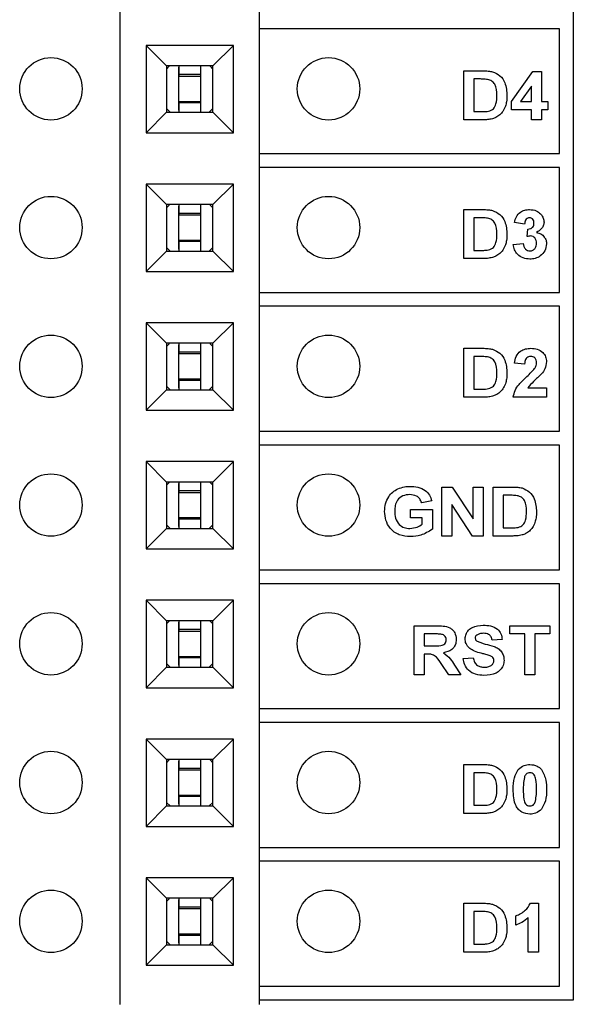
# Model space of a CAD drawing. Units: inches. Extents: x 0.1 to 14.1, y 0.1 to 9.1.
# Drawn here: x 8.6 to 9.1, y 5.2 to 5.9 of the extents above; entities that cross this region are included whole.
import ezdxf

# ---------------------------------------------------------------- set-up
doc = ezdxf.new("R2010")
doc.units = ezdxf.units.IN
doc.header["$LTSCALE"] = 0.833333
doc.header["$MEASUREMENT"] = 0
doc.styles.add('SLDTEXTSTYLE0', font='TXT', dxfattribs={"width": 0.75})
doc.dimstyles.new('SLDDIMSTYLE1', dxfattribs={"dimtxt": 0.114829, "dimasz": 0.108333, "dimexe": 0, "dimexo": 0.0625, "dimgap": 0.028707, "dimtad": 0, "dimtih": 1, "dimtoh": 1, "dimrnd": 1e-09, "dimzin": 4, "dimdsep": 46, "dimtxsty": 'SLDTEXTSTYLE0', "dimsah": 1, "dimcen": 0.09, "dimadec": 0, "dimazin": 1, "dimtfac": 1, "dimtofl": 0, "dimtmove": 0, "dimatfit": 3, "dimfxl": 0, "dimfrac": 2, "dimtolj": 1, "dimtzin": 12, "dimarcsym": 0})

# ---------------------------------------------------------------- blocks, each defined once
blk = doc.blocks.new('_D_4')
at = {"color": 7, "linetype": 'Continuous', "lineweight": 18}
for p, q in [((8.98613, 7.19179), (10.16894, 7.19179)), ((10.13613, 7.19179), (10.13613, 5.84377)), ((10.13613, 4.19179), (10.13613, 5.66147)), ((8.98613, 4.19179), (10.16894, 4.19179))]:
    blk.add_line(p, q, dxfattribs=at)
for points in [[(10.13613, 7.19179), (10.11947, 7.08346), (10.1528, 7.08346)], [(10.13613, 4.19179), (10.1528, 4.30012), (10.11947, 4.30012)]]:
    blk.add_solid(points, dxfattribs=at)
at = {"color": 7, "linetype": 'Continuous', "lineweight": 18, "insert": (9.98765, 5.8095), "char_height": 0.114829, "attachment_point": 1, "style": 'SLDTEXTSTYLE0'}
blk.add_mtext('3.00', dxfattribs=at)

msp = doc.modelspace()

# ---------------------------------------------------------------- linework, layer by layer
at = {"color": 7, "linetype": 'Continuous', "lineweight": 25}
for p, q in [((8.7112, 5.18179), (8.7112, 6.70148)), ((8.8112, 6.70148), (8.8112, 5.18179)), ((9.0376, 5.18508), (9.0376, 6.69508)), ((9.0276, 5.88508), (8.8112, 5.88508)), ((9.0276, 5.79508), (9.0276, 5.88508)), ((8.7297, 5.87313), (8.7297, 5.81014)), ((8.7927, 5.87313), (8.7297, 5.87313)), ((8.7297, 5.87313), (8.74447, 5.85837)), ((8.7927, 5.87313), (8.77793, 5.85837)), ((8.7927, 5.81014), (8.7927, 5.87313)), ((8.74447, 5.85837), (8.74447, 5.8249)), ((8.77793, 5.85837), (8.74447, 5.85837)), ((8.75333, 5.85837), (8.75333, 5.85201)), ((8.75333, 5.85837), (8.75333, 5.85659)), ((8.75333, 5.85364), (8.75333, 5.85731)), ((8.75333, 5.82635), (8.75333, 5.85731)), ((8.75333, 5.85089), (8.75333, 5.85659)), ((8.76907, 5.85837), (8.76907, 5.85201)), ((8.77793, 5.8249), (8.77793, 5.85837)), ((8.75333, 5.85364), (8.75333, 5.85092)), ((8.76907, 5.85201), (8.75333, 5.85201)), ((8.75333, 5.85092), (8.76907, 5.85092)), ((8.75333, 5.83278), (8.75333, 5.85089)), ((8.76907, 5.85201), (8.76907, 5.85092)), ((8.76907, 5.85092), (8.76907, 5.83274)), ((8.95858, 5.85477), (8.97232, 5.85477)), ((8.95858, 5.81949), (8.95858, 5.85477)), ((8.96936, 5.84889), (8.96581, 5.84889)), ((8.96581, 5.84889), (8.96581, 5.82537)), ((8.99295, 5.83258), (9.00839, 5.85431)), ((9.00839, 5.85431), (9.01466, 5.85431)), ((9.01466, 5.85431), (9.01466, 5.8326)), ((9.00743, 5.84373), (8.99953, 5.8326)), ((9.00743, 5.8326), (9.00743, 5.84373)), ((8.74447, 5.82751), (8.7471, 5.8249)), ((8.75333, 5.82707), (8.75333, 5.83278)), ((8.75333, 5.83002), (8.75333, 5.83274)), ((8.75333, 5.83274), (8.75333, 5.83165)), ((8.75333, 5.83274), (8.76907, 5.83274)), ((8.75333, 5.83165), (8.75333, 5.8249)), ((8.76907, 5.83165), (8.75333, 5.83165)), ((8.75333, 5.82635), (8.75333, 5.83002)), ((8.75333, 5.82707), (8.75333, 5.8249)), ((8.76907, 5.83274), (8.76907, 5.83165)), ((8.76907, 5.83165), (8.76907, 5.8249)), ((8.7753, 5.8249), (8.77793, 5.82751)), ((8.99295, 5.82672), (8.99295, 5.83258)), ((9.00743, 5.82672), (8.99295, 5.82672)), ((8.99953, 5.8326), (9.00743, 5.8326)), ((9.00743, 5.81949), (9.00743, 5.82672)), ((9.01466, 5.8326), (9.01919, 5.8326)), ((9.01919, 5.82672), (9.01466, 5.82672)), ((9.01466, 5.82672), (9.01466, 5.81949)), ((9.01919, 5.8326), (9.01919, 5.82672)), ((8.74447, 5.8249), (8.7297, 5.81014)), ((8.74447, 5.8249), (8.77793, 5.8249)), ((8.7927, 5.81014), (8.77793, 5.8249)), ((8.97272, 5.81949), (8.95858, 5.81949)), ((8.96581, 5.82537), (8.97171, 5.82537)), ((9.01466, 5.81949), (9.00743, 5.81949)), ((8.7297, 5.81014), (8.7927, 5.81014)), ((8.8112, 5.79508), (9.0276, 5.79508)), ((9.0276, 5.78508), (8.8112, 5.78508)), ((9.0276, 5.69508), (9.0276, 5.78508)), ((8.7297, 5.77313), (8.7297, 5.71014)), ((8.7927, 5.77313), (8.7297, 5.77313)), ((8.7297, 5.77313), (8.74447, 5.75837)), ((8.7927, 5.77313), (8.77793, 5.75837)), ((8.7927, 5.71014), (8.7927, 5.77313)), ((8.77793, 5.75837), (8.74447, 5.75837)), ((8.74447, 5.75837), (8.74447, 5.7249)), ((8.75333, 5.75837), (8.75333, 5.75201)), ((8.75333, 5.75837), (8.75333, 5.75659)), ((8.75333, 5.75364), (8.75333, 5.75731)), ((8.75333, 5.72635), (8.75333, 5.75731)), ((8.75333, 5.75089), (8.75333, 5.75659)), ((8.76907, 5.75837), (8.76907, 5.75201)), ((8.77793, 5.7249), (8.77793, 5.75837)), ((8.75333, 5.75364), (8.75333, 5.75092)), ((8.76907, 5.75201), (8.75333, 5.75201)), ((8.75333, 5.75092), (8.76907, 5.75092)), ((8.75333, 5.73278), (8.75333, 5.75089)), ((8.76907, 5.75201), (8.76907, 5.75092)), ((8.95858, 5.75477), (8.97232, 5.75477)), ((8.95858, 5.71949), (8.95858, 5.75477)), ((8.96936, 5.74889), (8.96581, 5.74889)), ((8.96581, 5.74889), (8.96581, 5.72537)), ((9.00245, 5.74436), (8.99521, 5.74538)), ((9.00426, 5.73527), (9.00484, 5.74075)), ((8.74447, 5.72751), (8.7471, 5.7249)), ((8.75333, 5.72707), (8.75333, 5.73278)), ((8.75333, 5.73002), (8.75333, 5.73274)), ((8.75333, 5.73274), (8.75333, 5.73165)), ((8.75333, 5.73274), (8.76907, 5.73274)), ((8.75333, 5.73165), (8.75333, 5.7249)), ((8.76907, 5.73165), (8.75333, 5.73165)), ((8.75333, 5.72635), (8.75333, 5.73002)), ((8.76907, 5.73274), (8.76907, 5.73165)), ((8.76907, 5.73165), (8.76907, 5.7249)), ((8.7753, 5.7249), (8.77793, 5.72751)), ((8.99431, 5.72951), (9.00155, 5.73034)), ((8.74447, 5.7249), (8.7297, 5.71014)), ((8.74447, 5.7249), (8.77793, 5.7249)), ((8.75333, 5.72707), (8.75333, 5.7249)), ((8.7927, 5.71014), (8.77793, 5.7249)), ((8.96581, 5.72537), (8.97171, 5.72537)), ((8.97272, 5.71949), (8.95858, 5.71949)), ((8.7297, 5.71014), (8.7927, 5.71014)), ((8.8112, 5.69508), (9.0276, 5.69508)), ((9.0276, 5.68508), (8.8112, 5.68508)), ((9.0276, 5.59508), (9.0276, 5.68508)), ((8.7297, 5.67313), (8.7297, 5.61014)), ((8.7927, 5.67313), (8.7297, 5.67313)), ((8.7297, 5.67313), (8.74447, 5.65837)), ((8.7927, 5.67313), (8.77793, 5.65837)), ((8.7927, 5.61014), (8.7927, 5.67313)), ((8.74447, 5.65837), (8.74447, 5.6249)), ((8.77793, 5.65837), (8.74447, 5.65837)), ((8.75333, 5.65837), (8.75333, 5.65201)), ((8.75333, 5.65837), (8.75333, 5.65659)), ((8.75333, 5.65364), (8.75333, 5.65731)), ((8.75333, 5.62635), (8.75333, 5.65731)), ((8.75333, 5.65089), (8.75333, 5.65659)), ((8.76907, 5.65837), (8.76907, 5.65201)), ((8.77793, 5.6249), (8.77793, 5.65837)), ((8.75333, 5.65364), (8.75333, 5.65092)), ((8.76907, 5.65201), (8.75333, 5.65201)), ((8.75333, 5.65092), (8.76907, 5.65092)), ((8.75333, 5.63278), (8.75333, 5.65089)), ((8.76907, 5.65201), (8.76907, 5.65092)), ((8.76907, 5.65092), (8.76907, 5.63274)), ((8.95858, 5.65477), (8.97232, 5.65477)), ((8.95858, 5.61949), (8.95858, 5.65477)), ((8.96936, 5.64889), (8.96581, 5.64889)), ((8.96581, 5.64889), (8.96581, 5.62537)), ((9.00245, 5.64346), (8.99521, 5.64412)), ((8.75333, 5.62707), (8.75333, 5.63278)), ((8.75333, 5.63002), (8.75333, 5.63274)), ((8.75333, 5.63274), (8.75333, 5.63165)), ((8.75333, 5.63274), (8.76907, 5.63274)), ((8.76907, 5.63165), (8.75333, 5.63165)), ((8.75333, 5.62635), (8.75333, 5.63002)), ((8.76907, 5.63274), (8.76907, 5.63165)), ((8.76907, 5.63165), (8.76907, 5.6249)), ((8.74447, 5.6249), (8.7297, 5.61014)), ((8.74447, 5.62751), (8.7471, 5.6249)), ((8.74447, 5.6249), (8.77793, 5.6249)), ((8.75333, 5.62707), (8.75333, 5.6249)), ((8.7753, 5.6249), (8.77793, 5.62751)), ((8.7927, 5.61014), (8.77793, 5.6249)), ((8.96581, 5.62537), (8.97171, 5.62537)), ((9.00474, 5.62627), (9.01828, 5.62627)), ((9.01828, 5.62627), (9.01828, 5.61949)), ((8.97272, 5.61949), (8.95858, 5.61949)), ((9.01828, 5.61949), (8.99431, 5.61949)), ((8.7297, 5.61014), (8.7927, 5.61014)), ((8.8112, 5.59508), (9.0276, 5.59508)), ((9.0276, 5.58508), (8.8112, 5.58508)), ((9.0276, 5.49508), (9.0276, 5.58508)), ((8.7297, 5.57313), (8.7297, 5.51014)), ((8.7927, 5.57313), (8.7297, 5.57313)), ((8.7297, 5.57313), (8.74447, 5.55837)), ((8.7927, 5.57313), (8.77793, 5.55837)), ((8.7927, 5.51014), (8.7927, 5.57313)), ((8.74447, 5.55837), (8.74447, 5.5249)), ((8.77793, 5.55837), (8.74447, 5.55837)), ((8.75333, 5.55837), (8.75333, 5.55201)), ((8.75333, 5.55837), (8.75333, 5.55659)), ((8.75333, 5.55364), (8.75333, 5.55731)), ((8.75333, 5.52635), (8.75333, 5.55731)), ((8.76907, 5.55837), (8.76907, 5.55201)), ((8.77793, 5.5249), (8.77793, 5.55837)), ((8.75333, 5.55089), (8.75333, 5.55659)), ((8.75333, 5.55659), (8.75333, 5.55659)), ((8.75333, 5.55364), (8.75333, 5.55092)), ((8.76907, 5.55201), (8.75333, 5.55201)), ((8.75333, 5.55092), (8.76907, 5.55092)), ((8.75333, 5.53278), (8.75333, 5.55089)), ((8.76907, 5.55201), (8.76907, 5.55092)), ((8.76907, 5.55092), (8.76907, 5.53274)), ((8.94279, 5.55477), (8.95035, 5.55477)), ((8.94279, 5.51949), (8.94279, 5.55477)), ((8.95035, 5.55477), (8.96541, 5.53182)), ((8.96541, 5.53182), (8.96541, 5.55477)), ((8.96541, 5.55477), (8.97264, 5.55477)), ((8.97264, 5.55477), (8.97264, 5.51949)), ((8.97988, 5.51949), (8.97988, 5.55477)), ((8.97988, 5.55477), (8.99362, 5.55477)), ((8.93555, 5.54482), (8.92832, 5.54346)), ((8.99066, 5.54889), (8.98712, 5.54889)), ((8.98712, 5.54889), (8.98712, 5.52537)), ((8.92017, 5.5326), (8.92017, 5.53848)), ((8.92017, 5.53848), (8.93601, 5.53848)), ((8.93601, 5.53848), (8.93601, 5.52431)), ((8.96485, 5.51949), (8.95003, 5.54209)), ((8.95003, 5.54209), (8.95003, 5.51949)), ((8.75333, 5.52707), (8.75333, 5.53278)), ((8.75333, 5.53002), (8.75333, 5.53274)), ((8.75333, 5.53274), (8.75333, 5.53165)), ((8.75333, 5.53274), (8.76907, 5.53274)), ((8.75333, 5.53165), (8.75333, 5.5249)), ((8.76907, 5.53165), (8.75333, 5.53165)), ((8.75333, 5.52635), (8.75333, 5.53002)), ((8.76907, 5.53274), (8.76907, 5.53165)), ((8.76907, 5.53165), (8.76907, 5.5249)), ((8.92877, 5.5326), (8.92017, 5.5326)), ((8.92877, 5.528), (8.92877, 5.5326)), ((8.74447, 5.5249), (8.7297, 5.51014)), ((8.74447, 5.52751), (8.7471, 5.5249)), ((8.74447, 5.5249), (8.77793, 5.5249)), ((8.75333, 5.52707), (8.75333, 5.5249)), ((8.7753, 5.5249), (8.77793, 5.52751)), ((8.7927, 5.51014), (8.77793, 5.5249)), ((8.98712, 5.52537), (8.99302, 5.52537)), ((8.95003, 5.51949), (8.94279, 5.51949)), ((8.97264, 5.51949), (8.96485, 5.51949)), ((8.99402, 5.51949), (8.97988, 5.51949)), ((8.7297, 5.51014), (8.7927, 5.51014)), ((8.8112, 5.49508), (9.0276, 5.49508)), ((9.0276, 5.48508), (8.8112, 5.48508)), ((9.0276, 5.39508), (9.0276, 5.48508)), ((8.7297, 5.47313), (8.7297, 5.41014)), ((8.7927, 5.47313), (8.7297, 5.47313)), ((8.7297, 5.47313), (8.74447, 5.45837)), ((8.7927, 5.47313), (8.77793, 5.45837)), ((8.7927, 5.41014), (8.7927, 5.47313)), ((8.74447, 5.45837), (8.74447, 5.4249)), ((8.77793, 5.45837), (8.74447, 5.45837)), ((8.75333, 5.45837), (8.75333, 5.45201)), ((8.75333, 5.45837), (8.75333, 5.45659)), ((8.76907, 5.45837), (8.76907, 5.45201)), ((8.77793, 5.4249), (8.77793, 5.45837)), ((8.75333, 5.45364), (8.75333, 5.45731)), ((8.75333, 5.42635), (8.75333, 5.45731)), ((8.75333, 5.45089), (8.75333, 5.45659)), ((8.75333, 5.45364), (8.75333, 5.45092)), ((8.76907, 5.45201), (8.75333, 5.45201)), ((8.75333, 5.45092), (8.76907, 5.45092)), ((8.75333, 5.43278), (8.75333, 5.45089)), ((8.76907, 5.45201), (8.76907, 5.45092)), ((8.76907, 5.45092), (8.76907, 5.43274)), ((8.92299, 5.41949), (8.92299, 5.45477)), ((8.92299, 5.45477), (8.93873, 5.45477)), ((8.99174, 5.44889), (8.99174, 5.45477)), ((8.99174, 5.45477), (9.02069, 5.45477)), ((9.02069, 5.45477), (9.02069, 5.44889)), ((8.93634, 5.44889), (8.93022, 5.44889)), ((8.93022, 5.44889), (8.93022, 5.44029)), ((8.98631, 5.44482), (8.97907, 5.44436)), ((9.00259, 5.44889), (8.99174, 5.44889)), ((9.00259, 5.41949), (9.00259, 5.44889)), ((9.00983, 5.44889), (9.00983, 5.41949)), ((9.02069, 5.44889), (9.00983, 5.44889)), ((8.93022, 5.44029), (8.93602, 5.44029)), ((8.75333, 5.42707), (8.75333, 5.43278)), ((8.75333, 5.43002), (8.75333, 5.43274)), ((8.75333, 5.43274), (8.75333, 5.43165)), ((8.75333, 5.43274), (8.76907, 5.43274)), ((8.75333, 5.43165), (8.75333, 5.4249)), ((8.76907, 5.43165), (8.75333, 5.43165)), ((8.75333, 5.42635), (8.75333, 5.43002)), ((8.76907, 5.43274), (8.76907, 5.43165)), ((8.76907, 5.43165), (8.76907, 5.4249)), ((8.93184, 5.43441), (8.93022, 5.43441)), ((8.93022, 5.43441), (8.93022, 5.41949)), ((8.95827, 5.43125), (8.9655, 5.4317)), ((8.74447, 5.4249), (8.7297, 5.41014)), ((8.74447, 5.42751), (8.7471, 5.4249)), ((8.74447, 5.4249), (8.77793, 5.4249)), ((8.75333, 5.42707), (8.75333, 5.4249)), ((8.7753, 5.4249), (8.77793, 5.42751)), ((8.7927, 5.41014), (8.77793, 5.4249)), ((8.94786, 5.41949), (8.94246, 5.42749)), ((8.95186, 5.42647), (8.95646, 5.41949)), ((8.93022, 5.41949), (8.92299, 5.41949)), ((8.95646, 5.41949), (8.94786, 5.41949)), ((9.00983, 5.41949), (9.00259, 5.41949)), ((8.7297, 5.41014), (8.7927, 5.41014)), ((8.8112, 5.39508), (9.0276, 5.39508)), ((9.0276, 5.38508), (8.8112, 5.38508)), ((9.0276, 5.29508), (9.0276, 5.38508)), ((8.7297, 5.37313), (8.7297, 5.31014)), ((8.7927, 5.37313), (8.7297, 5.37313)), ((8.7297, 5.37313), (8.74447, 5.35837)), ((8.7927, 5.37313), (8.77793, 5.35837)), ((8.7927, 5.31014), (8.7927, 5.37313)), ((8.77793, 5.35837), (8.74447, 5.35837)), ((8.74447, 5.35837), (8.74447, 5.3249)), ((8.75333, 5.35837), (8.75333, 5.35201)), ((8.75333, 5.35837), (8.75333, 5.35659)), ((8.76907, 5.35837), (8.76907, 5.35201)), ((8.77793, 5.3249), (8.77793, 5.35837)), ((8.75333, 5.35364), (8.75333, 5.35731)), ((8.75333, 5.32635), (8.75333, 5.35731)), ((8.75333, 5.35089), (8.75333, 5.35659)), ((8.75333, 5.35364), (8.75333, 5.35092)), ((8.76907, 5.35201), (8.75333, 5.35201)), ((8.76907, 5.35201), (8.76907, 5.35092)), ((8.95858, 5.35477), (8.97232, 5.35477)), ((8.95858, 5.31949), (8.95858, 5.35477)), ((8.75333, 5.35092), (8.76907, 5.35092)), ((8.75333, 5.33278), (8.75333, 5.35089)), ((8.76907, 5.35092), (8.76907, 5.33274)), ((8.96936, 5.34889), (8.96581, 5.34889)), ((8.96581, 5.34889), (8.96581, 5.32537)), ((8.75333, 5.32707), (8.75333, 5.33278)), ((8.75333, 5.33002), (8.75333, 5.33274)), ((8.75333, 5.33274), (8.75333, 5.33165)), ((8.75333, 5.33274), (8.76907, 5.33274)), ((8.75333, 5.33165), (8.75333, 5.3249)), ((8.76907, 5.33165), (8.75333, 5.33165)), ((8.75333, 5.32635), (8.75333, 5.33002)), ((8.76907, 5.33274), (8.76907, 5.33165)), ((8.76907, 5.33165), (8.76907, 5.3249)), ((8.74447, 5.3249), (8.7297, 5.31014)), ((8.74447, 5.32751), (8.7471, 5.3249)), ((8.74447, 5.3249), (8.77793, 5.3249)), ((8.75333, 5.32707), (8.75333, 5.3249)), ((8.7753, 5.3249), (8.77793, 5.32751)), ((8.7927, 5.31014), (8.77793, 5.3249)), ((8.96581, 5.32537), (8.97171, 5.32537)), ((8.97272, 5.31949), (8.95858, 5.31949)), ((8.7297, 5.31014), (8.7927, 5.31014)), ((8.8112, 5.29508), (9.0276, 5.29508)), ((9.0276, 5.28508), (8.8112, 5.28508)), ((9.0276, 5.19508), (9.0276, 5.28508)), ((8.7297, 5.27313), (8.7297, 5.21014)), ((8.7927, 5.27313), (8.7297, 5.27313)), ((8.7297, 5.27313), (8.74447, 5.25837)), ((8.7927, 5.27313), (8.77793, 5.25837)), ((8.7927, 5.21014), (8.7927, 5.27313)), ((8.77793, 5.25837), (8.74447, 5.25837)), ((8.74447, 5.25837), (8.74447, 5.2249)), ((8.75333, 5.25837), (8.75333, 5.25201)), ((8.75333, 5.25837), (8.75333, 5.25659)), ((8.75333, 5.25364), (8.75333, 5.25731)), ((8.75333, 5.22635), (8.75333, 5.25731)), ((8.75333, 5.25089), (8.75333, 5.25659)), ((8.75333, 5.25364), (8.75333, 5.25092)), ((8.76907, 5.25201), (8.75333, 5.25201)), ((8.76907, 5.25837), (8.76907, 5.25201)), ((8.76907, 5.25201), (8.76907, 5.25092)), ((8.77793, 5.2249), (8.77793, 5.25837)), ((8.95858, 5.25477), (8.97232, 5.25477)), ((8.95858, 5.21949), (8.95858, 5.25477)), ((9.00663, 5.25477), (9.0124, 5.25477)), ((9.0124, 5.25477), (9.0124, 5.21949)), ((8.75333, 5.25092), (8.76907, 5.25092)), ((8.75333, 5.23278), (8.75333, 5.25089)), ((8.76907, 5.25092), (8.76907, 5.23274)), ((8.96936, 5.24889), (8.96581, 5.24889)), ((8.96581, 5.24889), (8.96581, 5.22537)), ((8.99612, 5.23894), (8.99612, 5.24572)), ((9.00516, 5.21949), (9.00516, 5.2446)), ((8.75333, 5.22707), (8.75333, 5.23278)), ((8.75333, 5.23002), (8.75333, 5.23274)), ((8.75333, 5.23274), (8.75333, 5.23165)), ((8.75333, 5.23274), (8.76907, 5.23274)), ((8.75333, 5.23165), (8.75333, 5.2249)), ((8.76907, 5.23165), (8.75333, 5.23165)), ((8.76907, 5.23274), (8.76907, 5.23165)), ((8.76907, 5.23165), (8.76907, 5.2249)), ((8.74447, 5.2249), (8.7297, 5.21014)), ((8.74447, 5.22751), (8.7471, 5.2249)), ((8.74447, 5.2249), (8.77793, 5.2249)), ((8.75333, 5.22635), (8.75333, 5.23002)), ((8.75333, 5.22707), (8.75333, 5.2249)), ((8.7753, 5.2249), (8.77793, 5.22751)), ((8.7927, 5.21014), (8.77793, 5.2249)), ((8.96581, 5.22537), (8.97171, 5.22537)), ((8.97272, 5.21949), (8.95858, 5.21949)), ((9.0124, 5.21949), (9.00516, 5.21949)), ((8.7297, 5.21014), (8.7927, 5.21014)), ((8.8112, 5.19508), (9.0276, 5.19508)), ((8.8112, 5.18508), (9.0376, 5.18508))]:
    msp.add_line(p, q, dxfattribs=at)
at = {"color": 7, "linetype": 'Continuous', "lineweight": 25, "flags": 128}
for points in [[(8.74673, 5.85837), (8.74638, 5.85805), (8.74447, 5.85607)], [(8.77793, 5.85608), (8.77602, 5.85805), (8.77567, 5.85837)], [(8.74673, 5.75837), (8.74638, 5.75805), (8.74447, 5.75607)], [(8.77793, 5.75608), (8.77602, 5.75805), (8.77567, 5.75837)], [(8.76907, 5.75092), (8.76907, 5.74718), (8.76907, 5.74183), (8.76907, 5.73648), (8.76907, 5.73274)], [(8.74673, 5.65837), (8.74638, 5.65805), (8.74447, 5.65607)], [(8.77793, 5.65608), (8.77602, 5.65805), (8.77567, 5.65837)], [(8.75333, 5.63165), (8.75333, 5.63127), (8.75333, 5.63065), (8.75333, 5.62979), (8.75333, 5.62869), (8.75333, 5.62735), (8.75333, 5.62578), (8.75333, 5.6249)], [(8.74673, 5.55837), (8.74638, 5.55805), (8.74447, 5.55607)], [(8.77793, 5.55608), (8.77602, 5.55805), (8.77567, 5.55837)], [(8.74673, 5.45837), (8.74638, 5.45805), (8.74447, 5.45607)], [(8.77793, 5.45608), (8.77602, 5.45805), (8.77567, 5.45837)], [(8.74673, 5.35837), (8.74638, 5.35805), (8.74447, 5.35607)], [(8.77793, 5.35608), (8.77602, 5.35805), (8.77567, 5.35837)], [(8.74673, 5.25837), (8.74638, 5.25805), (8.74447, 5.25607)], [(8.77793, 5.25608), (8.77602, 5.25805), (8.77567, 5.25837)]]:
    msp.add_lwpolyline(points, dxfattribs=at)
at = {"color": 7, "linetype": 'Continuous', "lineweight": 25}
for centre in [(8.6612, 5.84179), (8.8612, 5.84179), (8.6612, 5.74179), (8.8612, 5.74179), (8.6612, 5.64179), (8.8612, 5.64179), (8.6612, 5.54179), (8.8612, 5.54179), (8.6612, 5.44179), (8.8612, 5.44179), (8.6612, 5.34179), (8.8612, 5.34179), (8.6612, 5.24179), (8.8612, 5.24179)]:
    msp.add_circle(centre, 0.0225, dxfattribs=at)
for points, knots in [([(8.97585, 5.84855), (8.97464, 5.84867), (8.97248, 5.84889), (8.97032, 5.84889), (8.96936, 5.84889)], [0, 0, 0, 0, 0.559783, 1, 1, 1, 1]), ([(8.97232, 5.85477), (8.97365, 5.85476), (8.97603, 5.85475), (8.97837, 5.85429), (8.9794, 5.8541)], [0, 0, 0, 0, 0.560217, 1, 1, 1, 1]), ([(8.98255, 5.83711), (8.98246, 5.83992), (8.98234, 5.84383), (8.97897, 5.84766), (8.97689, 5.84825), (8.97585, 5.84855)], [0, 0, 0, 0, 0.558895, 0.779118, 1, 1, 1, 1]), ([(8.9794, 5.8541), (8.98128, 5.85328), (8.98505, 5.85164), (8.98923, 5.84526), (8.98957, 5.84), (8.98979, 5.83679)], [0, 0, 0, 0, 0.279456, 0.559718, 1, 1, 1, 1]), ([(8.97649, 5.82571), (8.97778, 5.82615), (8.98036, 5.82705), (8.98238, 5.83168), (8.98249, 5.83505), (8.98255, 5.83711)], [0, 0, 0, 0, 0.278642, 0.558195, 1, 1, 1, 1]), ([(8.98979, 5.83679), (8.98975, 5.83536), (8.98968, 5.83281), (8.98896, 5.83036), (8.98864, 5.82928)], [0, 0, 0, 0, 0.560083, 1, 1, 1, 1]), ([(8.98864, 5.82928), (8.9881, 5.82798), (8.98713, 5.82567), (8.98541, 5.82385), (8.98465, 5.82305)], [0, 0, 0, 0, 0.559976, 1, 1, 1, 1]), ([(8.97171, 5.82537), (8.97261, 5.82537), (8.97421, 5.82537), (8.9758, 5.8256), (8.97649, 5.82571)], [0, 0, 0, 0, 0.5601957, 1, 1, 1, 1]), ([(8.97938, 5.82024), (8.97815, 5.81998), (8.97595, 5.81951), (8.97371, 5.8195), (8.97272, 5.81949)], [0, 0, 0, 0, 0.559628, 1, 1, 1, 1]), ([(8.98465, 5.82305), (8.98375, 5.82237), (8.98214, 5.82115), (8.98022, 5.82052), (8.97938, 5.82024)], [0, 0, 0, 0, 0.5594457, 1, 1, 1, 1]), ([(8.97585, 5.74855), (8.97464, 5.74867), (8.97248, 5.74889), (8.97032, 5.74889), (8.96936, 5.74889)], [0, 0, 0, 0, 0.559783, 1, 1, 1, 1]), ([(8.97232, 5.75477), (8.97365, 5.75476), (8.97603, 5.75475), (8.97837, 5.75429), (8.9794, 5.7541)], [0, 0, 0, 0, 0.560217, 1, 1, 1, 1]), ([(8.98255, 5.73711), (8.98246, 5.73992), (8.98234, 5.74383), (8.97897, 5.74766), (8.97689, 5.74825), (8.97585, 5.74855)], [0, 0, 0, 0, 0.558895, 0.779118, 1, 1, 1, 1]), ([(8.9794, 5.7541), (8.98128, 5.75328), (8.98505, 5.75164), (8.98923, 5.74526), (8.98957, 5.74), (8.98979, 5.73679)], [0, 0, 0, 0, 0.279455, 0.559716, 1, 1, 1, 1]), ([(8.99521, 5.74538), (8.99556, 5.74683), (8.99624, 5.74971), (8.99905, 5.75294), (9.00257, 5.75453), (9.00489, 5.75469), (9.00605, 5.75477)], [0, 0, 0, 0, 0.280641, 0.559166, 0.779463, 1, 1, 1, 1]), ([(9.00608, 5.74889), (9.00548, 5.74878), (9.00428, 5.74857), (9.00286, 5.74681), (9.0026, 5.74529), (9.00245, 5.74436)], [0, 0, 0, 0, 0.278652, 0.558996, 1, 1, 1, 1]), ([(9.00605, 5.75477), (9.00773, 5.75463), (9.01073, 5.75439), (9.013, 5.75245), (9.01401, 5.75159)], [0, 0, 0, 0, 0.559821, 1, 1, 1, 1]), ([(9.00923, 5.74513), (9.0092, 5.74564), (9.00913, 5.74668), (9.00841, 5.74797), (9.0073, 5.74878), (9.00648, 5.74885), (9.00608, 5.74889)], [0, 0, 0, 0, 0.280591, 0.559938, 0.779799, 1, 1, 1, 1]), ([(9.01401, 5.75159), (9.01478, 5.75062), (9.01618, 5.74889), (9.01638, 5.74669), (9.01647, 5.74572)], [0, 0, 0, 0, 0.559647, 1, 1, 1, 1]), ([(9.00484, 5.74075), (9.00551, 5.74077), (9.00684, 5.74082), (9.0084, 5.742), (9.00914, 5.74357), (9.0092, 5.74461), (9.00923, 5.74513)], [0, 0, 0, 0, 0.28029, 0.558591, 0.779073, 1, 1, 1, 1]), ([(9.01647, 5.74572), (9.01638, 5.74481), (9.01618, 5.743), (9.0143, 5.74023), (9.01229, 5.73904), (9.01106, 5.73831)], [0, 0, 0, 0, 0.279843, 0.559903, 1, 1, 1, 1]), ([(8.97649, 5.72571), (8.97778, 5.72615), (8.98036, 5.72705), (8.98238, 5.73168), (8.98249, 5.73505), (8.98255, 5.73711)], [0, 0, 0, 0, 0.278642, 0.558195, 1, 1, 1, 1]), ([(8.98979, 5.73679), (8.98975, 5.73536), (8.98968, 5.73281), (8.98896, 5.73036), (8.98864, 5.72928)], [0, 0, 0, 0, 0.560079, 1, 1, 1, 1]), ([(9.00695, 5.73577), (9.00644, 5.73573), (9.00552, 5.73565), (9.00465, 5.73539), (9.00426, 5.73527)], [0, 0, 0, 0, 0.559703, 1, 1, 1, 1]), ([(9.01104, 5.7305), (9.01101, 5.7312), (9.01093, 5.7326), (9.01001, 5.73435), (9.0086, 5.73556), (9.0075, 5.7357), (9.00695, 5.73577)], [0, 0, 0, 0, 0.280727, 0.56036, 0.780309, 1, 1, 1, 1]), ([(9.01106, 5.73831), (9.01214, 5.73801), (9.0143, 5.7374), (9.01669, 5.73527), (9.01808, 5.7327), (9.01821, 5.73094), (9.01828, 5.73006)], [0, 0, 0, 0, 0.2801479, 0.5597066, 0.7797688, 1, 1, 1, 1]), ([(8.98864, 5.72928), (8.9881, 5.72798), (8.98713, 5.72567), (8.98541, 5.72385), (8.98465, 5.72305)], [0, 0, 0, 0, 0.559972, 1, 1, 1, 1]), ([(9.00617, 5.71903), (9.00453, 5.71918), (9.00126, 5.71946), (8.9974, 5.72217), (8.99501, 5.72571), (8.99454, 5.72824), (8.99431, 5.72951)], [0, 0, 0, 0, 0.280033, 0.559403, 0.779549, 1, 1, 1, 1]), ([(9.00155, 5.73034), (9.00167, 5.7296), (9.00191, 5.72813), (9.00297, 5.7263), (9.00455, 5.7251), (9.00573, 5.72498), (9.00632, 5.72491)], [0, 0, 0, 0, 0.280711, 0.560319, 0.780243, 1, 1, 1, 1]), ([(9.01828, 5.73006), (9.01805, 5.72835), (9.01758, 5.72493), (9.01414, 5.72135), (9.01021, 5.71931), (9.00752, 5.71913), (9.00617, 5.71903)], [0, 0, 0, 0, 0.2790734, 0.5587608, 0.7792238, 1, 1, 1, 1]), ([(9.00632, 5.72491), (9.00708, 5.72502), (9.00862, 5.72524), (9.01019, 5.72686), (9.01095, 5.72869), (9.01101, 5.7299), (9.01104, 5.7305)], [0, 0, 0, 0, 0.278864, 0.558294, 0.778838, 1, 1, 1, 1]), ([(8.97171, 5.72537), (8.97261, 5.72537), (8.97421, 5.72537), (8.9758, 5.7256), (8.97649, 5.72571)], [0, 0, 0, 0, 0.5601957, 1, 1, 1, 1]), ([(8.97938, 5.72024), (8.97815, 5.71998), (8.97595, 5.71951), (8.97371, 5.7195), (8.97272, 5.71949)], [0, 0, 0, 0, 0.559629, 1, 1, 1, 1]), ([(8.98465, 5.72305), (8.98375, 5.72237), (8.98214, 5.72115), (8.98022, 5.72052), (8.97938, 5.72024)], [0, 0, 0, 0, 0.559443, 1, 1, 1, 1]), ([(8.97232, 5.65477), (8.97365, 5.65476), (8.97603, 5.65475), (8.97837, 5.65429), (8.9794, 5.6541)], [0, 0, 0, 0, 0.560219, 1, 1, 1, 1]), ([(8.9794, 5.6541), (8.98128, 5.65328), (8.98505, 5.65164), (8.98923, 5.64526), (8.98957, 5.64), (8.98979, 5.63679)], [0, 0, 0, 0, 0.279454, 0.559717, 1, 1, 1, 1]), ([(8.99521, 5.64412), (8.99548, 5.64578), (8.996, 5.64907), (8.99912, 5.65279), (9.0031, 5.65452), (9.00571, 5.65469), (9.00702, 5.65477)], [0, 0, 0, 0, 0.280662, 0.558741, 0.77916, 1, 1, 1, 1]), ([(9.00702, 5.65477), (9.00858, 5.65467), (9.01169, 5.65448), (9.01552, 5.65218), (9.01792, 5.64884), (9.01816, 5.64639), (9.01828, 5.64517)], [0, 0, 0, 0, 0.280688, 0.559944, 0.779899, 1, 1, 1, 1]), ([(8.97585, 5.64855), (8.97464, 5.64867), (8.97248, 5.64889), (8.97032, 5.64889), (8.96936, 5.64889)], [0, 0, 0, 0, 0.559783, 1, 1, 1, 1]), ([(8.98255, 5.63711), (8.98246, 5.63992), (8.98234, 5.64383), (8.97897, 5.64766), (8.97689, 5.64825), (8.97585, 5.64855)], [0, 0, 0, 0, 0.558897, 0.779116, 1, 1, 1, 1]), ([(9.00686, 5.64889), (9.00637, 5.64885), (9.00538, 5.64879), (9.00405, 5.64805), (9.00273, 5.64631), (9.00257, 5.64463), (9.00245, 5.64346)], [0, 0, 0, 0, 0.187239, 0.374081, 0.560693, 1, 1, 1, 1]), ([(9.01104, 5.64426), (9.01101, 5.64492), (9.01093, 5.64625), (9.00994, 5.6479), (9.00843, 5.64878), (9.00738, 5.64885), (9.00686, 5.64889)], [0, 0, 0, 0, 0.280648, 0.559445, 0.779365, 1, 1, 1, 1]), ([(9.00967, 5.64018), (9.01009, 5.64089), (9.01085, 5.64215), (9.01098, 5.64361), (9.01104, 5.64426)], [0, 0, 0, 0, 0.5601921, 1, 1, 1, 1]), ([(9.01828, 5.64517), (9.01804, 5.64335), (9.0176, 5.64009), (9.01562, 5.63747), (9.01475, 5.63632)], [0, 0, 0, 0, 0.558397, 1, 1, 1, 1]), ([(8.97649, 5.62571), (8.97778, 5.62615), (8.98036, 5.62705), (8.98238, 5.63168), (8.98249, 5.63505), (8.98255, 5.63711)], [0, 0, 0, 0, 0.2786462, 0.558195, 1, 1, 1, 1]), ([(8.98979, 5.63679), (8.98975, 5.63536), (8.98968, 5.63281), (8.98896, 5.63036), (8.98864, 5.62928)], [0, 0, 0, 0, 0.560079, 1, 1, 1, 1]), ([(9.00412, 5.63448), (9.00521, 5.63549), (9.00716, 5.63729), (9.0089, 5.6393), (9.00967, 5.64018)], [0, 0, 0, 0, 0.560265, 1, 1, 1, 1]), ([(9.01475, 5.63632), (9.0128, 5.63452), (9.00933, 5.6313), (9.00614, 5.62781), (9.00474, 5.62627)], [0, 0, 0, 0, 0.560804, 1, 1, 1, 1]), ([(8.98864, 5.62928), (8.9881, 5.62798), (8.98713, 5.62567), (8.98541, 5.62385), (8.98465, 5.62305)], [0, 0, 0, 0, 0.559972, 1, 1, 1, 1]), ([(8.99431, 5.61949), (8.99465, 5.62118), (8.99534, 5.62456), (8.99898, 5.62962), (9.00217, 5.63264), (9.00412, 5.63448)], [0, 0, 0, 0, 0.279524, 0.559312, 1, 1, 1, 1]), ([(8.97171, 5.62537), (8.97261, 5.62537), (8.97421, 5.62537), (8.9758, 5.6256), (8.97649, 5.62571)], [0, 0, 0, 0, 0.560197, 1, 1, 1, 1]), ([(8.98465, 5.62305), (8.98375, 5.62237), (8.98214, 5.62115), (8.98022, 5.62052), (8.97938, 5.62024)], [0, 0, 0, 0, 0.559448, 1, 1, 1, 1]), ([(8.97938, 5.62024), (8.97815, 5.61998), (8.97595, 5.61951), (8.97371, 5.6195), (8.97272, 5.61949)], [0, 0, 0, 0, 0.559628, 1, 1, 1, 1]), ([(8.90163, 5.53725), (8.90175, 5.5391), (8.90199, 5.54282), (8.90415, 5.54761), (8.90728, 5.5513), (8.90982, 5.55275), (8.91109, 5.55347)], [0, 0, 0, 0, 0.280093, 0.559877, 0.779872, 1, 1, 1, 1]), ([(8.91109, 5.55347), (8.91268, 5.55406), (8.91553, 5.55511), (8.91856, 5.55519), (8.9199, 5.55522)], [0, 0, 0, 0, 0.559299, 1, 1, 1, 1]), ([(8.9199, 5.55522), (8.92182, 5.55514), (8.92565, 5.55497), (8.93069, 5.55283), (8.93418, 5.54915), (8.93509, 5.54626), (8.93555, 5.54482)], [0, 0, 0, 0, 0.280728, 0.5601, 0.779933, 1, 1, 1, 1]), ([(8.99362, 5.55477), (8.99495, 5.55476), (8.99733, 5.55475), (8.99967, 5.55429), (9.0007, 5.5541)], [0, 0, 0, 0, 0.560211, 1, 1, 1, 1]), ([(9.0007, 5.5541), (9.00258, 5.55328), (9.00635, 5.55164), (9.01053, 5.54526), (9.01088, 5.54), (9.01109, 5.53679)], [0, 0, 0, 0, 0.279452, 0.559716, 1, 1, 1, 1]), ([(8.91979, 5.54934), (8.91807, 5.54919), (8.91465, 5.5489), (8.91074, 5.5457), (8.90906, 5.54156), (8.90893, 5.53888), (8.90887, 5.53754)], [0, 0, 0, 0, 0.2800695, 0.5586113, 0.7789067, 1, 1, 1, 1]), ([(8.92832, 5.54346), (8.92792, 5.54443), (8.92714, 5.54637), (8.92415, 5.54887), (8.92144, 5.54916), (8.91979, 5.54934)], [0, 0, 0, 0, 0.280636, 0.561064, 1, 1, 1, 1]), ([(8.99715, 5.54855), (8.99594, 5.54867), (8.99379, 5.54889), (8.99162, 5.54889), (8.99066, 5.54889)], [0, 0, 0, 0, 0.559783, 1, 1, 1, 1]), ([(9.00385, 5.53711), (9.00377, 5.53992), (9.00365, 5.54383), (9.00027, 5.54766), (8.99819, 5.54825), (8.99715, 5.54855)], [0, 0, 0, 0, 0.558897, 0.779116, 1, 1, 1, 1]), ([(8.92029, 5.51903), (8.91753, 5.51926), (8.91203, 5.5197), (8.90546, 5.52434), (8.90218, 5.53078), (8.90181, 5.53509), (8.90163, 5.53725)], [0, 0, 0, 0, 0.280321, 0.559097, 0.77936, 1, 1, 1, 1]), ([(8.90887, 5.53754), (8.90895, 5.53576), (8.90912, 5.53223), (8.91162, 5.52776), (8.91559, 5.52526), (8.91837, 5.52503), (8.91976, 5.52491)], [0, 0, 0, 0, 0.2809923, 0.5597507, 0.7795939, 1, 1, 1, 1]), ([(8.99779, 5.52571), (8.99908, 5.52615), (9.00166, 5.52705), (9.00369, 5.53168), (9.00379, 5.53505), (9.00385, 5.53711)], [0, 0, 0, 0, 0.2786502, 0.558196, 1, 1, 1, 1]), ([(9.01109, 5.53679), (9.01105, 5.53536), (9.01098, 5.53281), (9.01026, 5.53036), (9.00994, 5.52928)], [0, 0, 0, 0, 0.560077, 1, 1, 1, 1]), ([(9.00994, 5.52928), (9.0094, 5.52798), (9.00844, 5.52567), (9.00671, 5.52385), (9.00596, 5.52305)], [0, 0, 0, 0, 0.559976, 1, 1, 1, 1]), ([(8.91976, 5.52491), (8.92157, 5.52513), (8.92481, 5.52551), (8.92756, 5.52724), (8.92877, 5.528)], [0, 0, 0, 0, 0.559207, 1, 1, 1, 1]), ([(8.93601, 5.52431), (8.93329, 5.52264), (8.92844, 5.51965), (8.92278, 5.51922), (8.92029, 5.51903)], [0, 0, 0, 0, 0.558962, 1, 1, 1, 1]), ([(8.99302, 5.52537), (8.99391, 5.52537), (8.99552, 5.52537), (8.9971, 5.5256), (8.99779, 5.52571)], [0, 0, 0, 0, 0.560197, 1, 1, 1, 1]), ([(9.00596, 5.52305), (9.00505, 5.52237), (9.00344, 5.52115), (9.00152, 5.52052), (9.00068, 5.52024)], [0, 0, 0, 0, 0.559442, 1, 1, 1, 1]), ([(9.00068, 5.52024), (8.99945, 5.51998), (8.99725, 5.51951), (8.99501, 5.5195), (8.99402, 5.51949)], [0, 0, 0, 0, 0.559618, 1, 1, 1, 1]), ([(8.93873, 5.45477), (8.9404, 5.45474), (8.94372, 5.45468), (8.94796, 5.45393), (8.95067, 5.4519), (8.95274, 5.4492), (8.95307, 5.44667), (8.95329, 5.44499)], [0, 0, 0, 0, 0.25117, 0.500951, 0.626168, 0.751462, 1, 1, 1, 1]), ([(8.95962, 5.44547), (8.95976, 5.44661), (8.96002, 5.44888), (8.96196, 5.45179), (8.96604, 5.45474), (8.96992, 5.45502), (8.97264, 5.45522)], [0, 0, 0, 0, 0.186895, 0.373871, 0.560873, 1, 1, 1, 1]), ([(8.97264, 5.45522), (8.97445, 5.45514), (8.97805, 5.45499), (8.98278, 5.45287), (8.98576, 5.44907), (8.98613, 5.44624), (8.98631, 5.44482)], [0, 0, 0, 0, 0.281073, 0.560319, 0.779963, 1, 1, 1, 1]), ([(8.93602, 5.44029), (8.9381, 5.44024), (8.9407, 5.44017), (8.94376, 5.44086), (8.94507, 5.44176), (8.94594, 5.44312), (8.94602, 5.44416), (8.94605, 5.44468)], [0, 0, 0, 0, 0.50105, 0.625948, 0.750666, 0.875133, 1, 1, 1, 1]), ([(8.94205, 5.44877), (8.94099, 5.44882), (8.93908, 5.44889), (8.93718, 5.44889), (8.93634, 5.44889)], [0, 0, 0, 0, 0.559928, 1, 1, 1, 1]), ([(8.94605, 5.44468), (8.946, 5.44528), (8.94589, 5.44646), (8.94447, 5.44819), (8.94297, 5.44855), (8.94205, 5.44877)], [0, 0, 0, 0, 0.2806946, 0.560597, 1, 1, 1, 1]), ([(8.95329, 5.44499), (8.95316, 5.4436), (8.9529, 5.44081), (8.94968, 5.43664), (8.94613, 5.4358), (8.94396, 5.43529)], [0, 0, 0, 0, 0.2808825, 0.5608672, 1, 1, 1, 1]), ([(8.96295, 5.43844), (8.96189, 5.43956), (8.96, 5.44156), (8.95974, 5.44428), (8.95962, 5.44547)], [0, 0, 0, 0, 0.559424, 1, 1, 1, 1]), ([(8.96797, 5.44809), (8.96761, 5.44776), (8.96697, 5.44718), (8.9669, 5.44632), (8.96686, 5.44595)], [0, 0, 0, 0, 0.558753, 1, 1, 1, 1]), ([(8.96686, 5.44595), (8.96693, 5.44549), (8.96706, 5.44466), (8.96766, 5.4441), (8.96793, 5.44385)], [0, 0, 0, 0, 0.558306, 1, 1, 1, 1]), ([(8.96793, 5.44385), (8.96997, 5.44304), (8.97406, 5.44143), (8.97947, 5.44035), (8.98351, 5.43849), (8.98596, 5.4362), (8.98748, 5.43317), (8.9876, 5.43096), (8.98767, 5.42985)], [0, 0, 0, 0, 0.2494785, 0.5001244, 0.6252893, 0.7502117, 0.874952, 1, 1, 1, 1]), ([(8.97273, 5.44934), (8.97179, 5.44931), (8.97009, 5.44926), (8.96862, 5.44844), (8.96797, 5.44809)], [0, 0, 0, 0, 0.560544, 1, 1, 1, 1]), ([(8.97907, 5.44436), (8.97889, 5.44519), (8.97854, 5.44684), (8.97632, 5.44916), (8.9741, 5.44927), (8.97273, 5.44934)], [0, 0, 0, 0, 0.281613, 0.560236, 1, 1, 1, 1]), ([(8.9712, 5.43498), (8.96955, 5.43539), (8.96662, 5.43611), (8.96407, 5.43773), (8.96295, 5.43844)], [0, 0, 0, 0, 0.5607509, 1, 1, 1, 1]), ([(8.94246, 5.42749), (8.94106, 5.42969), (8.93912, 5.43273), (8.93481, 5.43444), (8.93284, 5.43442), (8.93184, 5.43441)], [0, 0, 0, 0, 0.560733, 0.779286, 1, 1, 1, 1]), ([(8.94396, 5.43529), (8.94574, 5.43392), (8.94894, 5.43146), (8.95097, 5.428), (8.95186, 5.42647)], [0, 0, 0, 0, 0.558243, 1, 1, 1, 1]), ([(8.97319, 5.41903), (8.97117, 5.41913), (8.96715, 5.41933), (8.96201, 5.42212), (8.95912, 5.42657), (8.95855, 5.42969), (8.95827, 5.43125)], [0, 0, 0, 0, 0.280777, 0.559485, 0.779364, 1, 1, 1, 1]), ([(8.9655, 5.4317), (8.96575, 5.43065), (8.96625, 5.42856), (8.96823, 5.42615), (8.97083, 5.42505), (8.97252, 5.42496), (8.97336, 5.42491)], [0, 0, 0, 0, 0.280585, 0.559201, 0.779252, 1, 1, 1, 1]), ([(8.97705, 5.43344), (8.97596, 5.43375), (8.97402, 5.4343), (8.97206, 5.43477), (8.9712, 5.43498)], [0, 0, 0, 0, 0.559961, 1, 1, 1, 1]), ([(8.98767, 5.42985), (8.98752, 5.42859), (8.98724, 5.42606), (8.98512, 5.42278), (8.98058, 5.41946), (8.97623, 5.41921), (8.97319, 5.41903)], [0, 0, 0, 0, 0.186838, 0.373811, 0.560753, 1, 1, 1, 1]), ([(8.97336, 5.42491), (8.97426, 5.42495), (8.97605, 5.42502), (8.97839, 5.42598), (8.98009, 5.42768), (8.98032, 5.42908), (8.98043, 5.42978)], [0, 0, 0, 0, 0.2812245, 0.5610015, 0.7811007, 1, 1, 1, 1]), ([(8.98043, 5.42978), (8.98037, 5.43029), (8.98026, 5.4313), (8.979, 5.4327), (8.97779, 5.43316), (8.97705, 5.43344)], [0, 0, 0, 0, 0.2797144, 0.558974, 1, 1, 1, 1]), ([(8.97232, 5.35477), (8.97365, 5.35476), (8.97603, 5.35475), (8.97837, 5.35429), (8.9794, 5.3541)], [0, 0, 0, 0, 0.560217, 1, 1, 1, 1]), ([(8.9794, 5.3541), (8.98128, 5.35328), (8.98505, 5.35164), (8.98923, 5.34526), (8.98957, 5.34), (8.98979, 5.33679)], [0, 0, 0, 0, 0.279455, 0.559714, 1, 1, 1, 1]), ([(8.99431, 5.33696), (8.99434, 5.3398), (8.9944, 5.34486), (8.99686, 5.34926), (8.99793, 5.35118)], [0, 0, 0, 0, 0.561506, 1, 1, 1, 1]), ([(8.99793, 5.35118), (8.99928, 5.35237), (9.0017, 5.3545), (9.00489, 5.35468), (9.00629, 5.35477)], [0, 0, 0, 0, 0.5580366, 1, 1, 1, 1]), ([(9.00629, 5.35477), (9.0081, 5.35461), (9.01133, 5.35434), (9.01365, 5.35212), (9.01468, 5.35114)], [0, 0, 0, 0, 0.5597704, 1, 1, 1, 1]), ([(9.01468, 5.35114), (9.01595, 5.34863), (9.01822, 5.34413), (9.01826, 5.33911), (9.01828, 5.33689)], [0, 0, 0, 0, 0.557436, 1, 1, 1, 1]), ([(8.97585, 5.34855), (8.97464, 5.34867), (8.97248, 5.34889), (8.97032, 5.34889), (8.96936, 5.34889)], [0, 0, 0, 0, 0.559783, 1, 1, 1, 1]), ([(8.98255, 5.33711), (8.98246, 5.33992), (8.98234, 5.34383), (8.97897, 5.34766), (8.97689, 5.34825), (8.97585, 5.34855)], [0, 0, 0, 0, 0.558897, 0.779116, 1, 1, 1, 1]), ([(9.0023, 5.34542), (9.00203, 5.34384), (9.00154, 5.34102), (9.00155, 5.33815), (9.00155, 5.33689)], [0, 0, 0, 0, 0.5595348, 1, 1, 1, 1]), ([(9.00629, 5.34889), (9.00576, 5.34883), (9.00469, 5.34872), (9.00305, 5.34756), (9.00258, 5.34623), (9.0023, 5.34542)], [0, 0, 0, 0, 0.280339, 0.56002, 1, 1, 1, 1]), ([(9.01104, 5.33689), (9.01104, 5.33926), (9.01104, 5.34283), (9.00994, 5.34698), (9.0081, 5.34869), (9.0069, 5.34882), (9.00629, 5.34889)], [0, 0, 0, 0, 0.501659, 0.751227, 0.875342, 1, 1, 1, 1]), ([(8.97649, 5.32571), (8.97778, 5.32615), (8.98036, 5.32705), (8.98238, 5.33168), (8.98249, 5.33505), (8.98255, 5.33711)], [0, 0, 0, 0, 0.27864, 0.558197, 1, 1, 1, 1]), ([(9.00629, 5.31903), (9.00424, 5.3193), (9.00114, 5.3197), (8.99794, 5.32236), (8.99449, 5.32748), (8.99439, 5.33275), (8.99431, 5.33696)], [0, 0, 0, 0, 0.24899, 0.374584, 0.500083, 1, 1, 1, 1]), ([(9.00155, 5.33689), (9.00155, 5.33451), (9.00155, 5.33096), (9.00264, 5.32679), (9.00449, 5.32511), (9.00569, 5.32498), (9.00629, 5.32491)], [0, 0, 0, 0, 0.5016711, 0.7512254, 0.8753669, 1, 1, 1, 1]), ([(9.01029, 5.32838), (9.01056, 5.32995), (9.01105, 5.33277), (9.01104, 5.33563), (9.01104, 5.33689)], [0, 0, 0, 0, 0.559535, 1, 1, 1, 1]), ([(9.01828, 5.33689), (9.01825, 5.33404), (9.01819, 5.32896), (9.01573, 5.32455), (9.01466, 5.32262)], [0, 0, 0, 0, 0.561518, 1, 1, 1, 1]), ([(8.98979, 5.33679), (8.98975, 5.33536), (8.98968, 5.33281), (8.98896, 5.33036), (8.98864, 5.32928)], [0, 0, 0, 0, 0.560079, 1, 1, 1, 1]), ([(8.97171, 5.32537), (8.97261, 5.32537), (8.97421, 5.32537), (8.9758, 5.3256), (8.97649, 5.32571)], [0, 0, 0, 0, 0.560197, 1, 1, 1, 1]), ([(8.98465, 5.32305), (8.98375, 5.32237), (8.98214, 5.32115), (8.98022, 5.32052), (8.97938, 5.32024)], [0, 0, 0, 0, 0.559448, 1, 1, 1, 1]), ([(8.98864, 5.32928), (8.9881, 5.32798), (8.98713, 5.32567), (8.98541, 5.32385), (8.98465, 5.32305)], [0, 0, 0, 0, 0.559972, 1, 1, 1, 1]), ([(9.00629, 5.32491), (9.00683, 5.32497), (9.0079, 5.32509), (9.00954, 5.32624), (9.01001, 5.32757), (9.01029, 5.32838)], [0, 0, 0, 0, 0.280306, 0.560022, 1, 1, 1, 1]), ([(9.01466, 5.32262), (9.01331, 5.32143), (9.01089, 5.3193), (9.0077, 5.31912), (9.00629, 5.31903)], [0, 0, 0, 0, 0.558025, 1, 1, 1, 1]), ([(8.97938, 5.32024), (8.97815, 5.31998), (8.97595, 5.31951), (8.97371, 5.3195), (8.97272, 5.31949)], [0, 0, 0, 0, 0.559628, 1, 1, 1, 1]), ([(8.97232, 5.25477), (8.97365, 5.25476), (8.97603, 5.25475), (8.97837, 5.25429), (8.9794, 5.2541)], [0, 0, 0, 0, 0.560217, 1, 1, 1, 1]), ([(8.9794, 5.2541), (8.98128, 5.25328), (8.98505, 5.25164), (8.98923, 5.24526), (8.98957, 5.24), (8.98979, 5.23679)], [0, 0, 0, 0, 0.279456, 0.559721, 1, 1, 1, 1]), ([(8.99612, 5.24572), (8.99862, 5.24682), (9.00308, 5.24879), (9.00555, 5.25294), (9.00663, 5.25477)], [0, 0, 0, 0, 0.561279, 1, 1, 1, 1]), ([(8.97585, 5.24855), (8.97464, 5.24867), (8.97248, 5.24889), (8.97032, 5.24889), (8.96936, 5.24889)], [0, 0, 0, 0, 0.559783, 1, 1, 1, 1]), ([(8.98255, 5.23711), (8.98246, 5.23992), (8.98234, 5.24383), (8.97897, 5.24766), (8.97689, 5.24825), (8.97585, 5.24855)], [0, 0, 0, 0, 0.558897, 0.779116, 1, 1, 1, 1]), ([(9.00516, 5.2446), (9.00364, 5.24327), (9.00093, 5.24089), (8.99759, 5.23953), (8.99612, 5.23894)], [0, 0, 0, 0, 0.559734, 1, 1, 1, 1]), ([(8.97649, 5.22571), (8.97778, 5.22615), (8.98036, 5.22705), (8.98238, 5.23168), (8.98249, 5.23505), (8.98255, 5.23711)], [0, 0, 0, 0, 0.27864, 0.558197, 1, 1, 1, 1]), ([(8.98979, 5.23679), (8.98975, 5.23536), (8.98968, 5.23281), (8.98896, 5.23036), (8.98864, 5.22928)], [0, 0, 0, 0, 0.5600979, 1, 1, 1, 1]), ([(8.97171, 5.22537), (8.97261, 5.22537), (8.97421, 5.22537), (8.9758, 5.2256), (8.97649, 5.22571)], [0, 0, 0, 0, 0.5601944, 1, 1, 1, 1]), ([(8.98864, 5.22928), (8.9881, 5.22798), (8.98713, 5.22567), (8.98541, 5.22385), (8.98465, 5.22305)], [0, 0, 0, 0, 0.559972, 1, 1, 1, 1]), ([(8.97938, 5.22024), (8.97815, 5.21998), (8.97595, 5.21951), (8.97371, 5.2195), (8.97272, 5.21949)], [0, 0, 0, 0, 0.55963, 1, 1, 1, 1]), ([(8.98465, 5.22305), (8.98375, 5.22237), (8.98214, 5.22115), (8.98022, 5.22052), (8.97938, 5.22024)], [0, 0, 0, 0, 0.559448, 1, 1, 1, 1])]:
    msp.add_open_spline(points, degree=3, knots=knots, dxfattribs=at)

# ---------------------------------------------------------------- dimensions: what is measured, and where the dimension line sits
at = {"color": 7, "linetype": 'Continuous', "lineweight": 18}
dim = msp.add_linear_dim(base=(10.13613, 4.19179), p1=(8.95333, 7.19179), p2=(8.95333, 4.19179), angle=90, dimstyle='SLDDIMSTYLE1', dxfattribs=at)
dim.commit()
dim.dimension.update_dxf_attribs({"geometry": '_D_4', "text_midpoint": (10.13613, 5.75262), "dimtype": 160})

doc.saveas('drawing.dxf')
